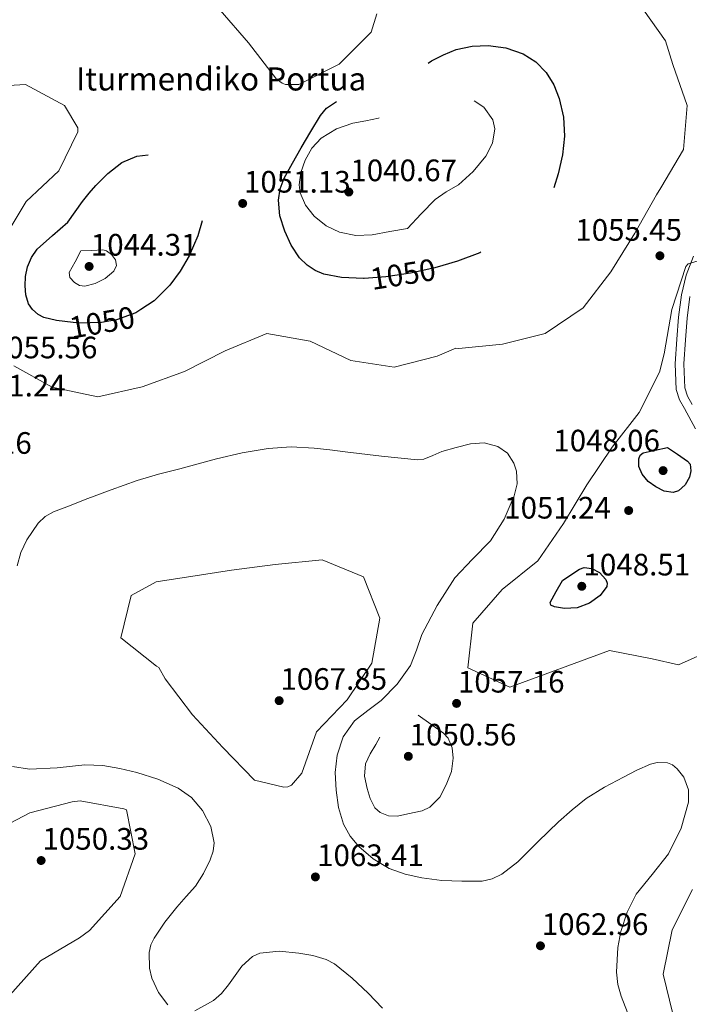
# Model space of a CAD drawing. Extents: x 566465 to 573321, y 742841 to 747537.
# Drawn here: x 572137 to 572369, y 746752 to 747093 of the extents above; entities that cross this region are included whole.
import ezdxf
from ezdxf.enums import TextEntityAlignment as Align

# ---------------------------------------------------------------- set-up
doc = ezdxf.new("R2010")
doc.units = 0
doc.header["$MEASUREMENT"] = 0
doc.linetypes.add('DGN Style 2', pattern=[86.42954, 51.857724, -34.571816])
doc.linetypes.add('DGN Style 3', pattern=[121.001356, 86.42954, -34.571816])
for name, color, linetype in [('Nivel 21', 7, 'Continuous'), ('Nivel 22', 7, 'Continuous'), ('Nivel 4', 7, 'Continuous'), ('Nivel 41', 7, 'Continuous'), ('Nivel 44', 7, 'Continuous'), ('Nivel 5', 7, 'Continuous'), ('Nivel 7', 7, 'Continuous')]:
    doc.layers.add(name, color=color, linetype=linetype)
doc.styles.add('Style-arial', font='arial.shx', dxfattribs={"bigfont": 'arialbig.shx'})
doc.styles.add('Style-ariali', font='ariali.shx', dxfattribs={"bigfont": 'arialibig.shx'})

# ---------------------------------------------------------------- blocks, each defined once
blk = doc.blocks.new('5PATER_3')
at = {"layer": 'Nivel 7', "linetype": 'Continuous', "lineweight": 0}
h = blk.add_hatch(color=53, dxfattribs=at)
edge = h.paths.add_edge_path()
edge.add_ellipse((0, 0), major_axis=(-1.1, -1.11), ratio=0.999422, start_angle=0, end_angle=360)

msp = doc.modelspace()

# ---------------------------------------------------------------- linework, layer by layer
at = {"layer": 'Nivel 21', "color": 7, "linetype": 'Continuous', "lineweight": 0}
msp.add_polyline3d([(572370.554, 747010.972, 1054.79), (572368, 747004.384, 1054.691), (572366.332, 746997.546, 1054.563), (572365.377, 746989.779, 1054.234), (572364.777, 746982.17, 1053.766), (572364.154, 746973.681, 1053.14), (572364.514, 746964.779, 1052.514), (572365.722, 746961.175, 1052.285), (572367.36, 746958.147, 1052.058), (572371.216, 746951.166, 1051.282)], dxfattribs=at)
at = {"layer": 'Nivel 21', "color": 7, "linetype": 'DGN Style 3', "lineweight": 0}
msp.add_polyline3d([(572370.004, 746959.592, 1052.058), (572368.497, 746962.379, 1052.285), (572367.508, 746965.33, 1052.514), (572367.172, 746973.631, 1053.14), (572367.782, 746981.941, 1053.766), (572368.376, 746989.477, 1054.234), (572369.301, 746997.003, 1054.563)], dxfattribs=at)
at = {"layer": 'Nivel 22', "color": 30, "linetype": 'DGN Style 2', "lineweight": 30, "elevation": 1050, "flags": 128}
for points in [[(572283.783, 747007.704), (572281.045, 747006.906), (572272.551, 747005.1), (572264.013, 747003.727), (572256.582, 747003.228)], [(572179.248, 746992.515), (572177.464, 746991.359), (572170.828, 746988.882), (572165.656, 746987.963), (572157.801, 746987.778), (572152.908, 746988.32)]]:
    msp.add_lwpolyline(points, dxfattribs=at)
at = {"layer": 'Nivel 4', "color": 30, "linetype": 'DGN Style 3', "lineweight": 30, "elevation": 1050, "flags": 128}
for points in [[(572256.582, 747003.228), (572256.348, 747003.212), (572248.651, 747003.521), (572242.548, 747004.712), (572239.633, 747005.984), (572236.809, 747007.841), (572234.116, 747010.4), (572231.238, 747014.707), (572229.081, 747019.571), (572227.343, 747024.952), (572226.862, 747030.324), (572227.437, 747034.208), (572228.825, 747037.901), (572231.761, 747043.2), (572234.697, 747048.5), (572238.062, 747054.08), (572241.428, 747059.659), (572243.548, 747062.196), (572247.807, 747065.008), (572252.557, 747066.999), (572258.553, 747069.19), (572264.552, 747071.371), (572269.046, 747072.991), (572273.538, 747074.618), (572276.731, 747076.45), (572279.812, 747078.548), (572283.978, 747080.7), (572288.366, 747082.525), (572293.873, 747083.726), (572299.422, 747083.883), (572305.53, 747083.157), (572311.563, 747081.07), (572315.931, 747078.295), (572319.494, 747074.547), (572322.241, 747070.243), (572324.075, 747065.564), (572325.48, 747059.046), (572325.825, 747052.53), (572325.136, 747045.983), (572323.702, 747039.444), (572321.902, 747033.725), (572318.907, 747028.418), (572314.074, 747023.092), (572310.092, 747019.737), (572303.602, 747015.55), (572296.568, 747012.146), (572288.894, 747009.193), (572283.783, 747007.704)], [(572152.908, 746988.32), (572150.103, 746988.631), (572145.733, 746989.684), (572143.675, 746990.763), (572141.747, 746992.485), (572140.39, 746994.472), (572139.43, 746997.526), (572139.19, 747000.656), (572139.301, 747003.936), (572140.036, 747007.198), (572141.384, 747010.524), (572143.422, 747013.316), (572148.683, 747018.039), (572153.944, 747022.762), (572156.518, 747026.34), (572159.091, 747029.917), (572161.335, 747032.727), (572163.726, 747035.435), (572167.771, 747039.614), (572172.659, 747043.329), (572177.825, 747045.553), (572183.023, 747046.148), (572187.792, 747045.401), (572192.539, 747043.243), (572196.437, 747040.273), (572199.267, 747036.373), (572201.133, 747030.686), (572200.97, 747025.017), (572199.018, 747017.979), (572196.009, 747011.065), (572192.9, 747005.769), (572189.233, 747000.852), (572183.857, 746995.5), (572179.248, 746992.515)], [(572361.476, 746944.689), (572364.988, 746942.287), (572368.5, 746939.885), (572369.329, 746938.835), (572369.615, 746936.627), (572369.115, 746934.422), (572367.646, 746931.712), (572365.382, 746929.638), (572363.48, 746929.068), (572360.406, 746929.56), (572357.504, 746930.997), (572354.884, 746932.897), (572352.718, 746935.376), (572351.61, 746938.029), (572351.631, 746940.709), (572352.1, 746941.992), (572353.046, 746942.821), (572357.261, 746943.755), (572361.476, 746944.689)], [(572325.131, 746898.611), (572328.074, 746900.532), (572331.018, 746902.453), (572332.642, 746903.064), (572335.369, 746902.771), (572338.034, 746901.307), (572340.156, 746898.948), (572340.667, 746897.681), (572340.583, 746896.536), (572338.231, 746893.422), (572334.529, 746890.714), (572330.21, 746889.063), (572325.884, 746888.887), (572322.431, 746889.409), (572321.096, 746890.018), (572320.931, 746890.985), (572323.031, 746894.798), (572325.131, 746898.611)]]:
    msp.add_lwpolyline(points, dxfattribs=at)
at = {"layer": 'Nivel 5', "color": 30, "linetype": 'Continuous', "lineweight": 0, "flags": 128}
for points, elevation in [([(572260.934, 747094.899), (572258.925, 747088.569), (572247.848, 747077.443), (572233.879, 747070.442), (572229.361, 747070.389), (572228.155, 747070.86), (572226.172, 747072.275), (572216.549, 747084.819), (572206.713, 747096.157)], 1055), ([(572281.763, 746976.269), (572288.211, 746979.08), (572289.33, 746978.996), (572304.43, 746980.493), (572319.138, 746984.139), (572332.372, 746993.076), (572341.897, 747005.489), (572350.216, 747018.847), (572357.674, 747032.202), (572359.217, 747034.615), (572367.02, 747047.843), (572368.363, 747063.121), (572363.383, 747077.31), (572360.869, 747085.566), (572353.273, 747096.221)], 1055), ([(572123.38, 747069.51), (572139.299, 747070.363), (572152.87, 747063.164), (572157.405, 747055.428), (572157.494, 747053.965), (572150.897, 747040.44), (572139.518, 747029.872), (572131.586, 747016.602)], 1055), ([(572375.923, 747010.469), (572368.656, 747008.302), (572367.883, 747007.397), (572363.01, 746992.498), (572360.334, 746977.044), (572358.755, 746970.801), (572351.686, 746956.758), (572342.332, 746944.732), (572333.626, 746931.718), (572325.522, 746918.361), (572316.644, 746905.389), (572304.273, 746895.422), (572294.144, 746883.782), (572292.414, 746868.33), (572306.929, 746861.607), (572341.454, 746874.376), (572356.177, 746871.397), (572365.304, 746869.394), (572379.533, 746875.708)], 1055), ([(572135.297, 746972.978), (572148.523, 746965.563), (572164.365, 746962.241), (572179.72, 746965.674), (572194.338, 746970.956), (572208.436, 746978.173), (572222.881, 746984.1), (572237.861, 746981.465), (572251.903, 746974.826), (572266.883, 746972.449), (572281.763, 746976.269)], 1055), ([(572136.463, 746903.709), (572137.698, 746908.283), (572139.757, 746912.667), (572143.73, 746918.405), (572146.19, 746920.695), (572149.073, 746922.326), (572154.554, 746924.49), (572160.036, 746926.653), (572169.022, 746929.943), (572178.008, 746933.233), (572185.335, 746935.401), (572192.758, 746937.267), (572199.122, 746939.024), (572205.487, 746940.781), (572214.344, 746942.861), (572223.337, 746944.305), (572231.3, 746944.842), (572239.258, 746944.426), (572244.617, 746943.796), (572249.975, 746943.159), (572262.503, 746941.625), (572275.025, 746940.331), (572277.185, 746940.565), (572280.313, 746941.873), (572283.452, 746943.233), (572288.364, 746944.654), (572293.3, 746945.922), (572298.037, 746946.292), (572302.812, 746945.039), (572306.156, 746942.633), (572308.375, 746939.2), (572309.251, 746936.4), (572309.449, 746932.049), (572308.486, 746927.883), (572305.01, 746919.874), (572300.302, 746912.374), (572293.99, 746905.946), (572287.894, 746899.481), (572281.819, 746889.923), (572276.534, 746879.921), (572274.622, 746874.497), (572272.556, 746869.111)], 1060), ([(572200.24, 746900.536), (572210.607, 746902.194), (572225.792, 746904.078), (572242.054, 746905.749), (572256.353, 746899.885), (572261.935, 746885.482), (572259.172, 746869.899), (572250.681, 746857.187), (572240.077, 746846.105), (572234.987, 746831.808), (572231.425, 746827.626), (572230.135, 746827.15), (572228.716, 746826.975), (572218.598, 746829.362), (572207.601, 746840.698), (572197.163, 746852.078), (572187.669, 746864.536), (572185.466, 746868.49), (572184.69, 746868.875), (572172.319, 746878.702), (572175.858, 746893.34), (572184.583, 746898.092), (572200.24, 746900.536)], 1065), ([(572272.556, 746869.111), (572267.924, 746862.702), (572262.428, 746856.998), (572257.776, 746853.584), (572253.149, 746849.963), (572249.315, 746844.395), (572247.151, 746838.117), (572246.525, 746832.026), (572246.834, 746825.939), (572247.7, 746819.983), (572249.441, 746814.111), (572251.699, 746810.034), (572254.751, 746806.464), (572259.635, 746802.121), (572265.181, 746798.827), (572270.785, 746796.816), (572276.548, 746795.539), (572283.432, 746794.678), (572290.32, 746794.365), (572297.383, 746794.473), (572300.849, 746795.191), (572304.17, 746796.805), (572309.735, 746801.152), (572316.778, 746808.119), (572323.795, 746814.963), (572328.498, 746819.083), (572333.373, 746823.031), (572339.677, 746826.954), (572346.265, 746830.461), (572350.944, 746832.827), (572355.679, 746834.913), (572357.911, 746835.577), (572361.472, 746835.449), (572363.227, 746834.7), (572364.891, 746833.385), (572367.175, 746830.499), (572368.843, 746826.1), (572368.789, 746821.732), (572366.274, 746812.755), (572361.901, 746803.86), (572356.235, 746796.783), (572350.701, 746789.893), (572347.53, 746783.625), (572345.393, 746777.016), (572344.312, 746771.424), (572343.826, 746762.845), (572344.319, 746758.64), (572345.443, 746754.597), (572347.65, 746748.967)], 1060), ([(572203.297, 746801.833), (572204.269, 746804.771), (572204.575, 746807.73), (572203.486, 746813.374), (572200.592, 746818.866), (572196.822, 746823.383), (572192.227, 746826.636), (572185.171, 746829.739), (572177.886, 746832.07), (572172.027, 746833.504), (572166.134, 746834.54), (572159.819, 746834.737), (572150.262, 746833.649), (572140.706, 746833.193), (572134.802, 746834.122)], 1060), ([(572133.926, 746754.943), (572144.485, 746766.799), (572157.979, 746774.789), (572161.502, 746777.336), (572172.061, 746789.106), (572177.236, 746803.834), (572174.319, 746819.146), (572173.371, 746819.531), (572158.262, 746822.295), (572155.466, 746821.901), (572140.887, 746818.083), (572127.09, 746810.952)], 1055), ([(572188.595, 746751.57), (572185.311, 746755.816), (572183.078, 746760.781), (572182.217, 746764.294), (572182.129, 746769.73), (572182.742, 746772.314), (572183.865, 746774.681), (572187.607, 746780.203), (572191.715, 746785.456), (572194.956, 746789.075), (572198.154, 746792.742), (572200.988, 746797.078), (572203.297, 746801.833)], 1060), ([(572370.122, 746791.564), (572363.182, 746777.607), (572360.075, 746762.153), (572363.375, 746748.52)], 1055), ([(572262.923, 746750.405), (572257.961, 746755.567), (572252.378, 746760.836), (572246.277, 746765.782), (572243.38, 746767.33), (572238.72, 746768.621), (572233.963, 746769.456), (572227.18, 746770.229), (572220.451, 746769.426), (572217.912, 746768.275), (572214.261, 746764.948), (572209.633, 746758.525), (572207.205, 746755.478), (572204.394, 746753.039), (572197.944, 746749.537)], 1060)]:
    msp.add_lwpolyline(points, dxfattribs=dict(at, elevation=elevation))
at = {"layer": 'Nivel 5', "color": 30, "linetype": 'DGN Style 3', "lineweight": 0, "flags": 128}
for points, elevation in [([(572271.496, 747020.55), (572265.432, 747019.439), (572259.367, 747018.328), (572253.696, 747018.143), (572248.005, 747019.293), (572243.364, 747021.42), (572239.258, 747024.825), (572236.2, 747028.635), (572234.421, 747032.818), (572234.06, 747035.596), (572234.567, 747039.924), (572236.074, 747044.138), (572238.379, 747048.321), (572241.651, 747051.81), (572246.929, 747055.017), (572252.569, 747057.04), (572257.079, 747057.797), (572261.516, 747058.738), (572267.256, 747060.814), (572272.995, 747062.894), (572277.595, 747064.545), (572282.197, 747066.185), (572284.882, 747066.833), (572289.081, 747066.793), (572293.257, 747065.607), (572297.916, 747062.538), (572301.018, 747058.179), (572301.749, 747055.072), (572301.014, 747050.065), (572298.636, 747045.523), (572294.219, 747040.224), (572289.149, 747035.649), (572284.968, 747033.233), (572281.07, 747030.553), (572276.283, 747025.552), (572271.496, 747020.55)], 1045), ([(572158.474, 747012.771), (572162.26, 747012.93), (572166.047, 747013.089), (572167.362, 747012.81), (572169.065, 747011.473), (572170.443, 747009.699), (572170.845, 747007.709), (572169.936, 747005.739), (572166.907, 747003.169), (572163.491, 747001.508), (572159.911, 747000.554), (572158.078, 747000.747), (572156.347, 747001.793), (572154.732, 747003.533), (572154.489, 747005.275), (572156.482, 747009.023), (572158.474, 747012.771)], 1045), ([(572275.238, 746851.941), (572279.612, 746848.81), (572283.986, 746845.678), (572285.575, 746843.976), (572286.946, 746840.571), (572287.362, 746836.994), (572286.727, 746832.409), (572284.972, 746827.823), (572282.673, 746823.538), (572279.31, 746820.022), (572276.627, 746818.82), (572273.849, 746818.246), (572267.915, 746816.988), (572264.931, 746817.033), (572262.059, 746818.177), (572260.223, 746819.874), (572258.576, 746823.009), (572257.565, 746826.472), (572256.664, 746830.804), (572257.03, 746835.034), (572258.565, 746838.482), (572260.544, 746841.797), (572262.562, 746845.361), (572263.749, 746846.907), (572265.307, 746847.961), (572270.272, 746849.951), (572275.238, 746851.941)], 1055)]:
    msp.add_lwpolyline(points, dxfattribs=dict(at, elevation=elevation))

# ---------------------------------------------------------------- block references
at = {"layer": 'Nivel 7', "color": 53, "linetype": 'Continuous', "lineweight": 0}
for p in [(572251.236, 747033.161, 1040.669), (572214.495, 747029.204, 1051.13), (572358.898, 747011.069, 1055.452), (572161.356, 747007.378, 1044.308), (572359.992, 746936.642, 1048.06), (572348.082, 746922.815, 1051.244), (572331.858, 746896.574, 1048.515), (572227.123, 746856.958, 1067.846), (572288.53, 746856.007, 1057.157), (572271.824, 746837.673, 1050.562), (572144.752, 746801.574, 1050.334), (572239.663, 746795.891, 1063.411), (572317.556, 746772.027, 1062.957)]:
    msp.add_blockref('5PATER_3', p, dxfattribs=at)

# ---------------------------------------------------------------- texts
at = {"layer": 'Nivel 41', "color": 7, "linetype": 'Continuous', "lineweight": 0, "style": 'Style-arial'}
for s, p in [('1040.67', (572251.758, 747036.911, 1040.669)), ('1051.13', (572214.947, 747032.954, 1051.13)), ('1055.45', (572329.606, 747016.271, 1055.452)), ('1044.31', (572161.949, 747011.128, 1044.308)), ('1055.56', (572127.308, 746975.543, 1055.565)), ('1051.24', (572116.327, 746962.339, 1051.244)), ('1048.06', (572321.995, 746943.296, 1048.06)), ('1057.16', (572104.586, 746942.465, 1057.157)), ('1051.24', (572305.006, 746920.032, 1051.244)), ('1048.51', (572332.451, 746900.324, 1048.515)), ('1067.85', (572227.575, 746860.708, 1067.846)), ('1057.16', (572288.982, 746859.757, 1057.157)), ('1050.56', (572272.276, 746841.423, 1050.562)), ('1050.33', (572145.204, 746805.324, 1050.334)), ('1063.41', (572240.256, 746799.641, 1063.411)), ('1062.96', (572318.008, 746775.777, 1062.957))]:
    msp.add_text(s, height=7.5, dxfattribs=at).set_placement(p)
at = {"layer": 'Nivel 41', "color": 30, "linetype": 'Continuous', "lineweight": 0, "style": 'Style-ariali'}
for rotation, p in [(9.13555, (572269.98, 747004.686, 1050)), (10.07559, (572165.846, 746987.997, 1050))]:
    msp.add_text('1050', height=7.5, rotation=rotation, dxfattribs=at).set_placement(p, align=Align.MIDDLE_CENTER)
at = {"layer": 'Nivel 44', "color": 7, "linetype": 'Continuous', "lineweight": 0, "style": 'Style-ariali'}
msp.add_text('Iturmendiko Portua', height=8, dxfattribs=at).set_placement((572207.042, 747072.331, 1048.714), align=Align.MIDDLE_CENTER)

doc.saveas('drawing.dxf')
